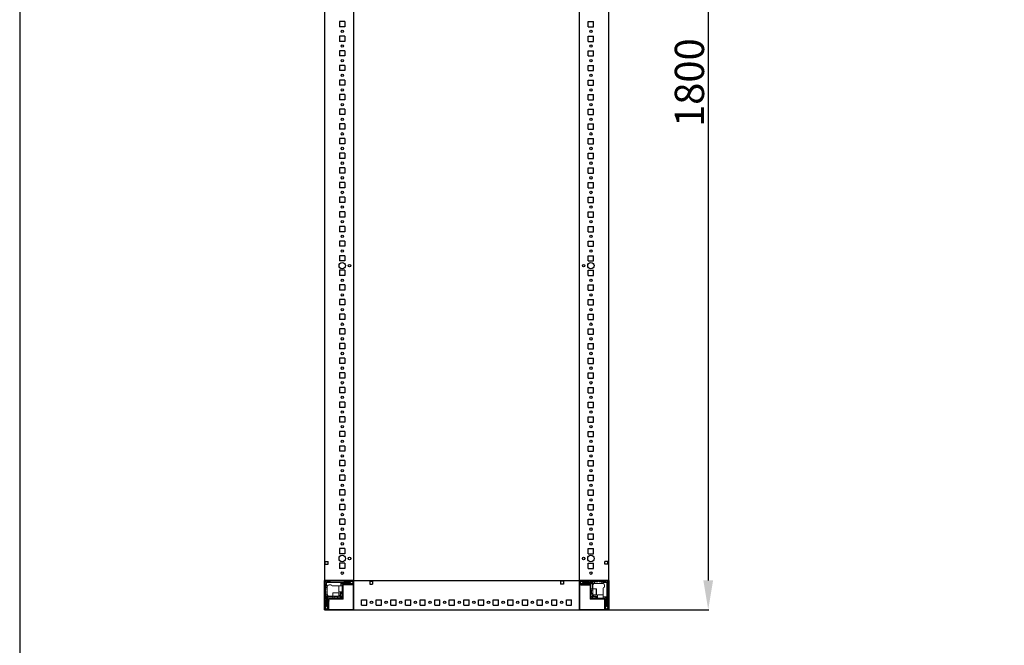
# Model space of a CAD drawing. Units: millimetres. Extents: x 5 to 11586, y 14 to 11641.
# Drawn here: x 5 to 1688, y 2479 to 3547 of the extents above; entities that cross this region are included whole.
import ezdxf

# ---------------------------------------------------------------- set-up
doc = ezdxf.new("R2010")
doc.units = ezdxf.units.MM
doc.layers.add('2', color=7, linetype='Continuous')
doc.dimstyles.new('ISO-25', dxfattribs={"dimtxt": 2.5, "dimasz": 2.5, "dimexe": 1.25, "dimexo": 0.625, "dimtad": 1, "dimtxsty": 'Standard', "dimcen": 2.5, "dimadec": 0, "dimazin": 0, "dimtfac": 1, "dimtmove": 0, "dimatfit": 3, "dimfxl": 1, "dimarcsym": 0})

# ---------------------------------------------------------------- blocks, each defined once
blk = doc.blocks.new('*D70')
at = {"layer": '2', "color": 0, "linetype": 'ByBlock', "lineweight": -2}
for p, q in [((946.6, 4339.4), (1183, 4339.4)), ((1181.7, 4289.4), (1181.7, 2589.4)), ((945.2, 2539.4), (1183, 2539.4))]:
    blk.add_line(p, q, dxfattribs=at)
at = {"layer": '2', "color": 0, "linetype": 'ByBlock'}
for points in [[(1173.4, 4289.4), (1190.1, 4289.4), (1181.7, 4339.4)], [(1173.4, 2589.4), (1190.1, 2589.4), (1181.7, 2539.4)]]:
    blk.add_solid(points, dxfattribs=at)
at = {"layer": 'Defpoints', "color": 0, "linetype": 'ByBlock'}
for p in [(946, 4339.4), (944.6, 2539.4), (1181.7, 2539.4)]:
    blk.add_point(p, dxfattribs=at)
at = {"layer": '2', "color": 0, "linetype": 'ByBlock', "insert": (1156.1, 3439.4), "char_height": 50, "attachment_point": 5, "rotation": 90}
blk.add_mtext('1800', dxfattribs=at)

msp = doc.modelspace()

# ---------------------------------------------------------------- linework, layer by layer
for p, q in [((575.756, 4289.385), (575.756, 2589.385)), ((961.756, 2589.385), (961.756, 4289.385)), ((1011.756, 2589.385), (1011.756, 4289.385)), ((560.756, 3543.885), (551.756, 3543.885)), ((551.756, 3543.885), (551.756, 3534.885)), ((560.756, 3534.885), (551.756, 3534.885)), ((560.756, 3543.885), (560.756, 3534.885)), ((976.756, 3534.885), (976.756, 3543.885)), ((976.756, 3543.885), (985.756, 3543.885)), ((976.756, 3534.885), (985.756, 3534.885)), ((985.756, 3534.885), (985.756, 3543.885)), ((551.756, 3518.885), (551.756, 3509.885)), ((560.756, 3518.885), (551.756, 3518.885)), ((551.756, 3518.885), (551.756, 3509.885)), ((560.756, 3518.885), (551.756, 3518.885)), ((560.756, 3518.885), (560.756, 3509.885)), ((560.756, 3518.885), (560.756, 3509.885)), ((976.756, 3518.885), (985.756, 3518.885)), ((976.756, 3509.885), (976.756, 3518.885)), ((976.756, 3518.885), (985.756, 3518.885)), ((976.756, 3509.885), (976.756, 3518.885)), ((985.756, 3509.885), (985.756, 3518.885)), ((985.756, 3509.885), (985.756, 3518.885)), ((560.756, 3509.885), (551.756, 3509.885)), ((560.756, 3509.885), (551.756, 3509.885)), ((976.756, 3509.885), (985.756, 3509.885)), ((976.756, 3509.885), (985.756, 3509.885)), ((560.756, 3493.885), (551.756, 3493.885)), ((551.756, 3493.885), (551.756, 3484.885)), ((560.756, 3484.885), (551.756, 3484.885)), ((560.756, 3493.885), (560.756, 3484.885)), ((976.756, 3493.885), (985.756, 3493.885)), ((976.756, 3484.885), (976.756, 3493.885)), ((976.756, 3484.885), (985.756, 3484.885)), ((985.756, 3484.885), (985.756, 3493.885)), ((560.756, 3468.885), (551.756, 3468.885)), ((551.756, 3468.885), (551.756, 3459.885)), ((560.756, 3468.885), (560.756, 3459.885)), ((976.756, 3459.885), (976.756, 3468.885)), ((976.756, 3468.885), (985.756, 3468.885)), ((985.756, 3459.885), (985.756, 3468.885)), ((560.756, 3459.885), (551.756, 3459.885)), ((976.756, 3459.885), (985.756, 3459.885)), ((560.756, 3443.885), (551.756, 3443.885)), ((551.756, 3443.885), (551.756, 3434.885)), ((560.756, 3434.885), (551.756, 3434.885)), ((560.756, 3443.885), (560.756, 3434.885)), ((976.756, 3443.885), (985.756, 3443.885)), ((976.756, 3434.885), (976.756, 3443.885)), ((976.756, 3434.885), (985.756, 3434.885)), ((985.756, 3434.885), (985.756, 3443.885)), ((560.756, 3418.885), (551.756, 3418.885)), ((551.756, 3418.885), (551.756, 3409.885)), ((560.756, 3418.885), (560.756, 3409.885)), ((976.756, 3409.885), (976.756, 3418.885)), ((976.756, 3418.885), (985.756, 3418.885)), ((985.756, 3409.885), (985.756, 3418.885)), ((560.756, 3409.885), (551.756, 3409.885)), ((976.756, 3409.885), (985.756, 3409.885)), ((560.756, 3393.885), (551.756, 3393.885)), ((551.756, 3393.885), (551.756, 3384.885)), ((560.756, 3384.885), (551.756, 3384.885)), ((560.756, 3393.885), (560.756, 3384.885)), ((976.756, 3393.885), (985.756, 3393.885)), ((976.756, 3384.885), (976.756, 3393.885)), ((976.756, 3384.885), (985.756, 3384.885)), ((985.756, 3384.885), (985.756, 3393.885)), ((560.756, 3368.885), (551.756, 3368.885)), ((551.756, 3368.885), (551.756, 3359.885)), ((560.756, 3368.885), (560.756, 3359.885)), ((976.756, 3359.885), (976.756, 3368.885)), ((976.756, 3368.885), (985.756, 3368.885)), ((985.756, 3359.885), (985.756, 3368.885)), ((560.756, 3359.885), (551.756, 3359.885)), ((976.756, 3359.885), (985.756, 3359.885)), ((560.756, 3343.885), (551.756, 3343.885)), ((551.756, 3343.885), (551.756, 3334.885)), ((560.756, 3334.885), (551.756, 3334.885)), ((560.756, 3343.885), (560.756, 3334.885)), ((976.756, 3343.885), (985.756, 3343.885)), ((976.756, 3334.885), (976.756, 3343.885)), ((976.756, 3334.885), (985.756, 3334.885)), ((985.756, 3334.885), (985.756, 3343.885)), ((560.756, 3318.885), (551.756, 3318.885)), ((551.756, 3318.885), (551.756, 3309.885)), ((560.756, 3318.885), (560.756, 3309.885)), ((976.756, 3309.885), (976.756, 3318.885)), ((976.756, 3318.885), (985.756, 3318.885)), ((985.756, 3309.885), (985.756, 3318.885)), ((560.756, 3309.885), (551.756, 3309.885)), ((976.756, 3309.885), (985.756, 3309.885)), ((560.756, 3293.885), (551.756, 3293.885)), ((551.756, 3293.885), (551.756, 3284.885)), ((560.756, 3284.885), (551.756, 3284.885)), ((560.756, 3293.885), (560.756, 3284.885)), ((976.756, 3293.885), (985.756, 3293.885)), ((976.756, 3284.885), (976.756, 3293.885)), ((976.756, 3284.885), (985.756, 3284.885)), ((985.756, 3284.885), (985.756, 3293.885)), ((560.756, 3268.885), (551.756, 3268.885)), ((551.756, 3268.885), (551.756, 3259.885)), ((560.756, 3268.885), (560.756, 3259.885)), ((976.756, 3259.885), (976.756, 3268.885)), ((976.756, 3268.885), (985.756, 3268.885)), ((985.756, 3259.885), (985.756, 3268.885)), ((560.756, 3259.885), (551.756, 3259.885)), ((976.756, 3259.885), (985.756, 3259.885)), ((551.756, 3243.885), (551.756, 3234.885)), ((560.756, 3243.885), (551.756, 3243.885)), ((560.756, 3234.885), (551.756, 3234.885)), ((560.756, 3243.885), (560.756, 3234.885)), ((976.756, 3243.885), (985.756, 3243.885)), ((976.756, 3234.885), (976.756, 3243.885)), ((976.756, 3234.885), (985.756, 3234.885)), ((985.756, 3234.885), (985.756, 3243.885)), ((560.756, 3218.885), (551.756, 3218.885)), ((551.756, 3218.885), (551.756, 3209.885)), ((560.756, 3218.885), (560.756, 3209.885)), ((976.756, 3218.885), (985.756, 3218.885)), ((976.756, 3209.885), (976.756, 3218.885)), ((985.756, 3209.885), (985.756, 3218.885)), ((560.756, 3209.885), (551.756, 3209.885)), ((976.756, 3209.885), (985.756, 3209.885)), ((551.756, 3193.885), (551.756, 3184.885)), ((560.756, 3193.885), (551.756, 3193.885)), ((560.756, 3184.885), (551.756, 3184.885)), ((560.756, 3193.885), (560.756, 3184.885)), ((976.756, 3193.885), (985.756, 3193.885)), ((976.756, 3184.885), (976.756, 3193.885)), ((976.756, 3184.885), (985.756, 3184.885)), ((985.756, 3184.885), (985.756, 3193.885)), ((560.756, 3168.885), (551.756, 3168.885)), ((551.756, 3168.885), (551.756, 3159.885)), ((560.756, 3168.885), (560.756, 3159.885)), ((976.756, 3168.885), (985.756, 3168.885)), ((976.756, 3159.885), (976.756, 3168.885)), ((985.756, 3159.885), (985.756, 3168.885)), ((560.756, 3159.885), (551.756, 3159.885)), ((976.756, 3159.885), (985.756, 3159.885)), ((551.756, 3143.885), (551.756, 3134.885)), ((560.756, 3143.885), (551.756, 3143.885)), ((560.756, 3134.885), (551.756, 3134.885)), ((560.756, 3143.885), (560.756, 3134.885)), ((976.756, 3143.885), (985.756, 3143.885)), ((976.756, 3134.885), (976.756, 3143.885)), ((976.756, 3134.885), (985.756, 3134.885)), ((985.756, 3134.885), (985.756, 3143.885)), ((551.756, 3118.885), (551.756, 3109.885)), ((560.756, 3118.885), (551.756, 3118.885)), ((560.756, 3118.885), (560.756, 3109.885)), ((976.756, 3118.885), (985.756, 3118.885)), ((976.756, 3109.885), (976.756, 3118.885)), ((985.756, 3109.885), (985.756, 3118.885)), ((560.756, 3109.885), (551.756, 3109.885)), ((976.756, 3109.885), (985.756, 3109.885)), ((551.756, 3093.885), (551.756, 3084.885)), ((560.756, 3093.885), (551.756, 3093.885)), ((560.756, 3084.885), (551.756, 3084.885)), ((560.756, 3093.885), (560.756, 3084.885)), ((976.756, 3093.885), (985.756, 3093.885)), ((976.756, 3084.885), (976.756, 3093.885)), ((976.756, 3084.885), (985.756, 3084.885)), ((985.756, 3084.885), (985.756, 3093.885)), ((551.756, 3068.885), (551.756, 3059.885)), ((560.756, 3068.885), (551.756, 3068.885)), ((560.756, 3068.885), (560.756, 3059.885)), ((976.756, 3068.885), (985.756, 3068.885)), ((976.756, 3059.885), (976.756, 3068.885)), ((985.756, 3059.885), (985.756, 3068.885)), ((560.756, 3059.885), (551.756, 3059.885)), ((976.756, 3059.885), (985.756, 3059.885)), ((551.756, 3043.885), (551.756, 3034.885)), ((560.756, 3043.885), (551.756, 3043.885)), ((560.756, 3034.885), (551.756, 3034.885)), ((560.756, 3043.885), (560.756, 3034.885)), ((976.756, 3043.885), (985.756, 3043.885)), ((976.756, 3034.885), (976.756, 3043.885)), ((976.756, 3034.885), (985.756, 3034.885)), ((985.756, 3034.885), (985.756, 3043.885)), ((560.756, 3018.885), (551.756, 3018.885)), ((551.756, 3018.885), (551.756, 3009.885)), ((560.756, 3018.885), (560.756, 3009.885)), ((976.756, 3018.885), (985.756, 3018.885)), ((976.756, 3009.885), (976.756, 3018.885)), ((985.756, 3009.885), (985.756, 3018.885)), ((560.756, 3009.885), (551.756, 3009.885)), ((976.756, 3009.885), (985.756, 3009.885)), ((551.756, 2993.885), (551.756, 2984.885)), ((560.756, 2993.885), (551.756, 2993.885)), ((560.756, 2984.885), (551.756, 2984.885)), ((560.756, 2993.885), (560.756, 2984.885)), ((976.756, 2993.885), (985.756, 2993.885)), ((976.756, 2984.885), (976.756, 2993.885)), ((976.756, 2984.885), (985.756, 2984.885)), ((985.756, 2984.885), (985.756, 2993.885)), ((560.756, 2968.885), (551.756, 2968.885)), ((551.756, 2968.885), (551.756, 2959.885)), ((560.756, 2968.885), (560.756, 2959.885)), ((976.756, 2968.885), (985.756, 2968.885)), ((976.756, 2959.885), (976.756, 2968.885)), ((985.756, 2959.885), (985.756, 2968.885)), ((560.756, 2959.885), (551.756, 2959.885)), ((976.756, 2959.885), (985.756, 2959.885)), ((560.756, 2943.885), (551.756, 2943.885)), ((551.756, 2943.885), (551.756, 2934.885)), ((560.756, 2934.885), (551.756, 2934.885)), ((560.756, 2943.885), (560.756, 2934.885)), ((976.756, 2943.885), (985.756, 2943.885)), ((976.756, 2934.885), (976.756, 2943.885)), ((976.756, 2934.885), (985.756, 2934.885)), ((985.756, 2934.885), (985.756, 2943.885)), ((560.756, 2918.885), (551.756, 2918.885)), ((551.756, 2918.885), (551.756, 2909.885)), ((560.756, 2918.885), (560.756, 2909.885)), ((976.756, 2918.885), (985.756, 2918.885)), ((976.756, 2909.885), (976.756, 2918.885)), ((985.756, 2909.885), (985.756, 2918.885)), ((560.756, 2909.885), (551.756, 2909.885)), ((976.756, 2909.885), (985.756, 2909.885)), ((560.756, 2893.885), (551.756, 2893.885)), ((551.756, 2893.885), (551.756, 2884.885)), ((560.756, 2884.885), (551.756, 2884.885)), ((560.756, 2893.885), (560.756, 2884.885)), ((976.756, 2893.885), (985.756, 2893.885)), ((976.756, 2884.885), (976.756, 2893.885)), ((976.756, 2884.885), (985.756, 2884.885)), ((985.756, 2884.885), (985.756, 2893.885)), ((560.756, 2868.885), (551.756, 2868.885)), ((551.756, 2868.885), (551.756, 2859.885)), ((560.756, 2868.885), (560.756, 2859.885)), ((976.756, 2868.885), (985.756, 2868.885)), ((976.756, 2859.885), (976.756, 2868.885)), ((985.756, 2859.885), (985.756, 2868.885)), ((560.756, 2859.885), (551.756, 2859.885)), ((560.756, 2843.885), (551.756, 2843.885)), ((551.756, 2843.885), (551.756, 2834.885)), ((560.756, 2843.885), (560.756, 2834.885)), ((976.756, 2859.885), (985.756, 2859.885)), ((976.756, 2843.885), (985.756, 2843.885)), ((976.756, 2834.885), (976.756, 2843.885)), ((985.756, 2834.885), (985.756, 2843.885)), ((560.756, 2834.885), (551.756, 2834.885)), ((976.756, 2834.885), (985.756, 2834.885)), ((560.756, 2818.885), (551.756, 2818.885)), ((551.756, 2818.885), (551.756, 2809.885)), ((560.756, 2818.885), (560.756, 2809.885)), ((976.756, 2818.885), (985.756, 2818.885)), ((976.756, 2809.885), (976.756, 2818.885)), ((985.756, 2809.885), (985.756, 2818.885)), ((560.756, 2809.885), (551.756, 2809.885)), ((560.756, 2793.885), (551.756, 2793.885)), ((551.756, 2793.885), (551.756, 2784.885)), ((560.756, 2793.885), (560.756, 2784.885)), ((976.756, 2809.885), (985.756, 2809.885)), ((976.756, 2793.885), (985.756, 2793.885)), ((976.756, 2784.885), (976.756, 2793.885)), ((985.756, 2784.885), (985.756, 2793.885)), ((560.756, 2784.885), (551.756, 2784.885)), ((976.756, 2784.885), (985.756, 2784.885)), ((560.756, 2768.885), (551.756, 2768.885)), ((551.756, 2768.885), (551.756, 2759.885)), ((560.756, 2759.885), (551.756, 2759.885)), ((560.756, 2768.885), (560.756, 2759.885)), ((976.756, 2768.885), (985.756, 2768.885)), ((976.756, 2759.885), (976.756, 2768.885)), ((976.756, 2759.885), (985.756, 2759.885)), ((985.756, 2759.885), (985.756, 2768.885)), ((560.756, 2743.885), (551.756, 2743.885)), ((551.756, 2743.885), (551.756, 2734.885)), ((560.756, 2743.885), (560.756, 2734.885)), ((976.756, 2743.885), (985.756, 2743.885)), ((976.756, 2734.885), (976.756, 2743.885)), ((985.756, 2734.885), (985.756, 2743.885)), ((560.756, 2734.885), (551.756, 2734.885)), ((976.756, 2734.885), (985.756, 2734.885)), ((560.756, 2718.885), (551.756, 2718.885)), ((551.756, 2718.885), (551.756, 2709.885)), ((560.756, 2709.885), (551.756, 2709.885)), ((560.756, 2718.885), (560.756, 2709.885)), ((976.756, 2718.885), (985.756, 2718.885)), ((976.756, 2709.885), (976.756, 2718.885)), ((976.756, 2709.885), (985.756, 2709.885)), ((985.756, 2709.885), (985.756, 2718.885)), ((560.756, 2693.885), (551.756, 2693.885)), ((551.756, 2693.885), (551.756, 2684.885)), ((560.756, 2693.885), (560.756, 2684.885)), ((976.756, 2693.885), (985.756, 2693.885)), ((976.756, 2684.885), (976.756, 2693.885)), ((985.756, 2684.885), (985.756, 2693.885)), ((560.756, 2684.885), (551.756, 2684.885)), ((976.756, 2684.885), (985.756, 2684.885)), ((560.756, 2668.885), (551.756, 2668.885)), ((551.756, 2668.885), (551.756, 2659.885)), ((560.756, 2659.885), (551.756, 2659.885)), ((560.756, 2668.885), (560.756, 2659.885)), ((976.756, 2668.885), (985.756, 2668.885)), ((976.756, 2659.885), (976.756, 2668.885)), ((976.756, 2659.885), (985.756, 2659.885)), ((985.756, 2659.885), (985.756, 2668.885)), ((560.756, 2643.885), (551.756, 2643.885)), ((551.756, 2643.885), (551.756, 2634.885)), ((560.756, 2643.885), (560.756, 2634.885)), ((976.756, 2643.885), (985.756, 2643.885)), ((976.756, 2634.885), (976.756, 2643.885)), ((985.756, 2634.885), (985.756, 2643.885)), ((560.756, 2634.885), (551.756, 2634.885)), ((976.756, 2634.885), (985.756, 2634.885)), ((527.256, 2621.885), (532.256, 2621.885)), ((527.256, 2616.885), (527.256, 2621.885)), ((527.256, 2616.885), (532.256, 2616.885)), ((532.256, 2616.885), (532.256, 2621.885)), ((560.756, 2618.885), (551.756, 2618.885)), ((551.756, 2618.885), (551.756, 2609.885)), ((560.756, 2609.885), (551.756, 2609.885)), ((560.756, 2618.885), (560.756, 2609.885)), ((976.756, 2618.885), (985.756, 2618.885)), ((976.756, 2609.885), (976.756, 2618.885)), ((976.756, 2609.885), (985.756, 2609.885)), ((985.756, 2609.885), (985.756, 2618.885)), ((1005.256, 2616.885), (1005.256, 2621.885)), ((1010.256, 2621.885), (1005.256, 2621.885)), ((1010.256, 2616.885), (1005.256, 2616.885)), ((1010.256, 2616.885), (1010.256, 2621.885)), ((525.756, 2589.385), (525.756, 2539.385)), ((575.756, 2589.385), (525.756, 2589.385)), ((575.756, 2589.385), (575.756, 2539.385)), ((575.756, 2589.385), (575.756, 2581.885)), ((575.756, 2589.385), (1011.756, 2589.385)), ((575.756, 2539.385), (575.756, 2589.385)), ((603.256, 2587.885), (608.256, 2587.885)), ((603.256, 2587.885), (603.256, 2582.885)), ((603.256, 2582.885), (608.256, 2582.885)), ((608.256, 2587.885), (608.256, 2582.885)), ((929.256, 2587.885), (929.256, 2582.885)), ((934.256, 2587.885), (929.256, 2587.885)), ((934.256, 2582.885), (929.256, 2582.885)), ((934.256, 2587.885), (934.256, 2582.885)), ((961.756, 2589.385), (961.756, 2539.385)), ((1011.756, 2589.385), (961.756, 2589.385)), ((961.756, 2581.885), (961.756, 2589.385)), ((1011.756, 2539.385), (1011.756, 2589.385)), ((589.256, 2547.385), (589.256, 2556.385)), ((589.256, 2556.385), (598.256, 2556.385)), ((589.256, 2547.385), (598.256, 2547.385)), ((598.256, 2547.385), (598.256, 2556.385)), ((614.256, 2547.385), (614.256, 2556.385)), ((614.256, 2556.385), (623.256, 2556.385)), ((614.256, 2547.385), (623.256, 2547.385)), ((623.256, 2547.385), (623.256, 2556.385)), ((639.256, 2547.385), (639.256, 2556.385)), ((639.256, 2556.385), (648.256, 2556.385)), ((639.256, 2547.385), (648.256, 2547.385)), ((648.256, 2547.385), (648.256, 2556.385)), ((664.256, 2547.385), (664.256, 2556.385)), ((664.256, 2556.385), (673.256, 2556.385)), ((664.256, 2547.385), (673.256, 2547.385)), ((673.256, 2547.385), (673.256, 2556.385)), ((689.256, 2547.385), (689.256, 2556.385)), ((689.256, 2556.385), (698.256, 2556.385)), ((689.256, 2547.385), (698.256, 2547.385)), ((698.256, 2547.385), (698.256, 2556.385)), ((714.256, 2547.385), (714.256, 2556.385)), ((714.256, 2556.385), (723.256, 2556.385)), ((714.256, 2547.385), (723.256, 2547.385)), ((723.256, 2547.385), (723.256, 2556.385)), ((739.256, 2547.385), (739.256, 2556.385)), ((739.256, 2556.385), (748.256, 2556.385)), ((739.256, 2547.385), (748.256, 2547.385)), ((748.256, 2547.385), (748.256, 2556.385)), ((764.256, 2547.385), (764.256, 2556.385)), ((764.256, 2556.385), (773.256, 2556.385)), ((764.256, 2547.385), (773.256, 2547.385)), ((773.256, 2547.385), (773.256, 2556.385)), ((789.256, 2547.385), (789.256, 2556.385)), ((789.256, 2556.385), (798.256, 2556.385)), ((789.256, 2547.385), (798.256, 2547.385)), ((798.256, 2547.385), (798.256, 2556.385)), ((814.256, 2547.385), (814.256, 2556.385)), ((814.256, 2556.385), (823.256, 2556.385)), ((814.256, 2547.385), (823.256, 2547.385)), ((823.256, 2547.385), (823.256, 2556.385)), ((839.256, 2547.385), (839.256, 2556.385)), ((839.256, 2556.385), (848.256, 2556.385)), ((839.256, 2547.385), (848.256, 2547.385)), ((848.256, 2547.385), (848.256, 2556.385)), ((864.256, 2547.385), (864.256, 2556.385)), ((864.256, 2556.385), (873.256, 2556.385)), ((864.256, 2547.385), (873.256, 2547.385)), ((873.256, 2547.385), (873.256, 2556.385)), ((889.256, 2547.385), (889.256, 2556.385)), ((889.256, 2556.385), (898.256, 2556.385)), ((889.256, 2547.385), (898.256, 2547.385)), ((898.256, 2547.385), (898.256, 2556.385)), ((914.256, 2547.385), (914.256, 2556.385)), ((914.256, 2556.385), (923.256, 2556.385)), ((914.256, 2547.385), (923.256, 2547.385)), ((923.256, 2547.385), (923.256, 2556.385)), ((939.256, 2547.385), (939.256, 2556.385)), ((939.256, 2556.385), (948.256, 2556.385)), ((939.256, 2547.385), (948.256, 2547.385)), ((948.256, 2547.385), (948.256, 2556.385)), ((525.756, 2539.385), (575.756, 2539.385)), ((533.256, 2539.385), (525.756, 2539.385)), ((525.756, 2539.385), (1008.006, 2539.385)), ((961.756, 2539.385), (1011.756, 2539.385)), ((1011.756, 2539.385), (1004.256, 2539.385))]:
    msp.add_line(p, q)
at = {"color": 7, "linetype": 'Continuous', "lineweight": 15}
for p, q in [((525.756, 2540.985), (525.756, 2587.785)), ((527.256, 2540.985), (527.256, 2587.785)), ((527.256, 2584.385), (528.256, 2583.385)), ((527.356, 2589.385), (574.156, 2589.385)), ((527.356, 2587.885), (574.156, 2587.885)), ((527.695, 2587.445), (529.256, 2585.885)), ((528.256, 2583.385), (528.256, 2579.885)), ((528.256, 2579.885), (529.256, 2579.885)), ((528.256, 2579.885), (528.256, 2577.385)), ((528.256, 2577.385), (530.756, 2577.385)), ((528.256, 2573.385), (528.256, 2577.385)), ((529.256, 2585.885), (549.334, 2585.885)), ((529.256, 2579.885), (529.256, 2585.885)), ((530.928, 2579.885), (529.256, 2579.885)), ((531.756, 2586.885), (530.756, 2587.885)), ((530.756, 2577.385), (530.756, 2578.885)), ((530.756, 2565.385), (530.756, 2577.385)), ((535.256, 2586.885), (531.756, 2586.885)), ((533.756, 2581.885), (537.256, 2581.885)), ((536.256, 2587.885), (535.256, 2586.885)), ((549.334, 2579.885), (539.256, 2579.885)), ((549.334, 2585.885), (569.256, 2585.885)), ((549.334, 2579.885), (549.756, 2579.885)), ((550.556, 2579.885), (556.256, 2579.885)), ((553.756, 2585.385), (553.756, 2579.885)), ((569.256, 2585.385), (553.756, 2585.385)), ((556.256, 2582.885), (553.756, 2585.385)), ((556.256, 2581.785), (556.256, 2582.885)), ((556.256, 2581.785), (556.256, 2558.895)), ((557.256, 2583.885), (560.256, 2583.885)), ((557.756, 2558.895), (557.756, 2581.785)), ((574.156, 2583.385), (557.856, 2583.385)), ((574.156, 2581.885), (557.856, 2581.885)), ((559.756, 2586.885), (558.756, 2587.885)), ((569.756, 2586.885), (559.756, 2586.885)), ((560.756, 2584.385), (569.756, 2584.385)), ((569.256, 2585.885), (572.128, 2587.662)), ((569.256, 2585.385), (569.256, 2585.885)), ((571.68, 2583.885), (569.256, 2585.385)), ((570.756, 2587.885), (569.756, 2586.885)), ((571.68, 2583.885), (570.256, 2583.885)), ((571.756, 2583.885), (571.68, 2583.885)), ((571.756, 2587.885), (572.128, 2587.662)), ((574.256, 2584.885), (571.756, 2583.885)), ((572.128, 2587.662), (574.256, 2586.385)), ((574.256, 2587.785), (574.256, 2583.485)), ((575.756, 2587.785), (575.756, 2583.485)), ((961.756, 2589.385), (961.756, 2587.785)), ((961.756, 2589.307), (962.864, 2589.307)), ((961.756, 2587.785), (961.756, 2589.307)), ((961.756, 2587.785), (961.756, 2540.985)), ((961.756, 2583.485), (961.756, 2587.785)), ((963.256, 2583.485), (963.256, 2587.785)), ((963.256, 2586.385), (965.384, 2587.662)), ((965.756, 2583.885), (963.256, 2584.885)), ((963.356, 2589.385), (1010.156, 2589.385)), ((963.356, 2587.885), (1010.156, 2587.885)), ((979.656, 2583.385), (963.356, 2583.385)), ((979.656, 2581.885), (963.356, 2581.885)), ((979.756, 2581.557), (963.756, 2581.557)), ((965.384, 2587.662), (965.756, 2587.885)), ((965.384, 2587.662), (968.256, 2585.885)), ((965.832, 2583.885), (965.756, 2583.885)), ((968.256, 2585.385), (965.832, 2583.885)), ((967.256, 2583.885), (965.832, 2583.885)), ((967.756, 2586.885), (966.756, 2587.885)), ((977.756, 2586.885), (967.756, 2586.885)), ((967.756, 2584.385), (976.756, 2584.385)), ((968.256, 2585.885), (984.756, 2585.885)), ((968.256, 2585.885), (968.256, 2585.385)), ((983.756, 2585.385), (968.256, 2585.385)), ((977.756, 2581.385), (976.056, 2581.385)), ((977.256, 2583.885), (980.256, 2583.885)), ((978.756, 2587.885), (977.756, 2586.885)), ((980.756, 2586.885), (979.756, 2587.885)), ((979.756, 2581.785), (979.756, 2557.385)), ((980.756, 2586.885), (984.756, 2586.885)), ((981.256, 2582.885), (983.756, 2585.385)), ((981.256, 2581.785), (981.256, 2582.885)), ((981.256, 2557.385), (981.256, 2581.785)), ((981.256, 2574.885), (984.756, 2574.885)), ((983.756, 2574.885), (983.756, 2585.385)), ((984.756, 2585.885), (984.756, 2586.885)), ((987.256, 2586.885), (984.756, 2586.885)), ((984.756, 2574.885), (984.756, 2585.885)), ((984.756, 2574.885), (990.456, 2574.885)), ((984.756, 2564.885), (984.756, 2574.885)), ((987.256, 2584.343), (987.256, 2586.885)), ((987.256, 2586.885), (992.756, 2586.885)), ((987.756, 2584.385), (999.756, 2584.385)), ((992.756, 2586.885), (993.756, 2587.885)), ((994.756, 2587.885), (995.756, 2586.885)), ((995.756, 2586.885), (999.756, 2586.885)), ((999.756, 2586.885), (999.756, 2584.385)), ((1002.256, 2586.885), (999.756, 2586.885)), ((999.756, 2584.385), (1001.256, 2584.385)), ((1005.756, 2586.885), (1002.256, 2586.885)), ((1002.256, 2586.885), (1002.256, 2585.885)), ((1002.256, 2585.885), (1008.256, 2585.885)), ((1002.256, 2584.213), (1002.256, 2585.885)), ((1002.256, 2565.807), (1002.256, 2575.885)), ((1004.256, 2581.385), (1004.256, 2577.885)), ((1006.756, 2587.885), (1005.756, 2586.885)), ((1009.817, 2587.445), (1008.256, 2585.885)), ((1008.256, 2585.885), (1008.256, 2565.807)), ((1009.256, 2583.385), (1010.256, 2584.385)), ((1009.256, 2579.885), (1009.256, 2583.385)), ((1010.256, 2578.885), (1009.256, 2579.885)), ((1010.256, 2587.785), (1010.256, 2540.985)), ((1011.756, 2587.785), (1011.756, 2540.985)), ((527.256, 2572.385), (528.256, 2573.385)), ((528.256, 2570.385), (527.256, 2571.385)), ((528.256, 2558.385), (527.256, 2557.385)), ((528.256, 2564.885), (528.256, 2570.385)), ((530.798, 2564.885), (528.256, 2564.885)), ((528.256, 2564.885), (528.256, 2562.385)), ((529.256, 2562.385), (528.256, 2562.385)), ((528.256, 2558.385), (528.256, 2562.385)), ((540.256, 2562.385), (529.256, 2562.385)), ((529.256, 2545.885), (529.256, 2562.385)), ((540.256, 2561.385), (529.756, 2561.385)), ((529.756, 2561.385), (529.756, 2545.885)), ((532.256, 2558.885), (529.756, 2561.385)), ((531.256, 2554.885), (531.256, 2557.885)), ((533.356, 2558.885), (532.256, 2558.885)), ((557.756, 2558.885), (533.356, 2558.885)), ((540.256, 2562.385), (540.256, 2568.085)), ((540.256, 2558.885), (540.256, 2562.385)), ((550.256, 2562.385), (540.256, 2562.385)), ((542.256, 2559.773), (542.256, 2562.135)), ((542.811, 2559.385), (542.256, 2559.773)), ((548.256, 2559.773), (542.256, 2559.773)), ((542.256, 2558.996), (542.811, 2559.385)), ((542.256, 2558.885), (542.256, 2558.996)), ((548.256, 2558.996), (542.256, 2558.996)), ((543.138, 2559.385), (542.811, 2559.385)), ((547.702, 2559.385), (543.138, 2559.385)), ((548.256, 2559.773), (547.702, 2559.385)), ((547.702, 2559.385), (548.256, 2558.996)), ((548.256, 2562.135), (548.256, 2559.773)), ((548.256, 2558.996), (548.256, 2558.885)), ((550.256, 2568.085), (550.256, 2562.385)), ((550.256, 2562.385), (550.256, 2558.885)), ((552.756, 2561.385), (550.256, 2561.385)), ((556.256, 2569.885), (550.556, 2569.885)), ((552.756, 2565.385), (552.756, 2569.885)), ((553.756, 2562.385), (552.756, 2561.385)), ((553.488, 2559.617), (552.756, 2561.385)), ((552.756, 2558.885), (553.488, 2559.617)), ((555.524, 2561.653), (553.488, 2559.617)), ((553.756, 2569.885), (553.756, 2562.385)), ((553.756, 2562.385), (555.524, 2561.653)), ((555.524, 2561.653), (556.256, 2562.385)), ((555.756, 2566.885), (555.756, 2569.885)), ((557.756, 2558.895), (556.256, 2558.895)), ((557.756, 2558.885), (557.756, 2557.385)), ((981.256, 2572.885), (981.368, 2572.885)), ((981.368, 2566.885), (981.256, 2566.885)), ((984.756, 2564.885), (981.256, 2564.885)), ((981.256, 2562.385), (981.988, 2561.653)), ((1004.156, 2558.885), (981.266, 2558.885)), ((981.266, 2557.385), (981.266, 2558.885)), ((981.368, 2572.885), (981.756, 2572.33)), ((981.368, 2566.885), (981.368, 2572.885)), ((981.756, 2567.439), (981.368, 2566.885)), ((981.756, 2572.33), (982.144, 2572.885)), ((981.756, 2572.003), (981.756, 2572.33)), ((981.756, 2567.439), (981.756, 2572.003)), ((982.144, 2566.885), (981.756, 2567.439)), ((981.988, 2561.653), (983.756, 2562.385)), ((984.024, 2559.617), (981.988, 2561.653)), ((982.144, 2572.885), (984.506, 2572.885)), ((982.144, 2566.885), (982.144, 2572.885)), ((984.506, 2566.885), (982.144, 2566.885)), ((983.756, 2562.385), (983.756, 2564.885)), ((984.756, 2561.385), (983.756, 2562.385)), ((984.756, 2561.385), (984.024, 2559.617)), ((984.024, 2559.617), (984.756, 2558.885)), ((990.456, 2564.885), (984.756, 2564.885)), ((992.256, 2561.385), (984.756, 2561.385)), ((987.756, 2562.385), (992.256, 2562.385)), ((989.256, 2559.385), (992.256, 2559.385)), ((992.256, 2558.885), (992.256, 2564.585)), ((1002.256, 2565.807), (1002.256, 2565.385)), ((1002.256, 2564.585), (1002.256, 2558.885)), ((1007.756, 2561.385), (1002.256, 2561.385)), ((1004.156, 2558.885), (1005.256, 2558.885)), ((1005.256, 2558.885), (1007.756, 2561.385)), ((1006.256, 2557.885), (1006.256, 2554.885)), ((1007.756, 2545.885), (1007.756, 2561.385)), ((1008.256, 2565.807), (1008.256, 2545.885)), ((527.256, 2556.385), (528.256, 2555.385)), ((528.256, 2545.385), (527.256, 2544.385)), ((527.479, 2543.013), (527.256, 2543.385)), ((527.479, 2543.013), (529.256, 2545.885)), ((528.756, 2540.885), (527.479, 2543.013)), ((528.256, 2555.385), (528.256, 2545.385)), ((529.256, 2545.885), (529.756, 2545.885)), ((529.756, 2545.885), (531.256, 2543.461)), ((531.256, 2543.385), (530.256, 2540.885)), ((530.756, 2545.385), (530.756, 2554.385)), ((531.256, 2544.885), (531.256, 2543.461)), ((531.256, 2543.461), (531.256, 2543.385)), ((531.756, 2557.285), (531.756, 2540.985)), ((533.256, 2557.285), (533.256, 2540.985)), ((533.356, 2557.385), (557.756, 2557.385)), ((533.584, 2557.385), (533.584, 2541.385)), ((533.756, 2555.385), (533.756, 2553.685)), ((961.756, 2540.985), (961.756, 2539.385)), ((981.256, 2557.385), (979.756, 2557.385)), ((981.266, 2557.385), (1004.156, 2557.385)), ((1004.256, 2540.985), (1004.256, 2557.285)), ((1005.756, 2540.985), (1005.756, 2557.285)), ((1006.256, 2543.461), (1007.756, 2545.885)), ((1006.256, 2543.461), (1006.256, 2544.885)), ((1006.256, 2543.385), (1006.256, 2543.461)), ((1007.256, 2540.885), (1006.256, 2543.385)), ((1006.756, 2554.385), (1006.756, 2545.385)), ((1007.756, 2545.885), (1008.256, 2545.885)), ((1008.256, 2545.885), (1010.033, 2543.013)), ((1010.033, 2543.013), (1008.756, 2540.885)), ((1009.256, 2555.385), (1010.256, 2556.385)), ((1009.256, 2545.385), (1009.256, 2555.385)), ((1010.256, 2544.385), (1009.256, 2545.385)), ((1010.256, 2543.385), (1010.033, 2543.013)), ((525.756, 2539.385), (527.356, 2539.385)), ((527.356, 2539.385), (525.834, 2539.385)), ((531.656, 2540.885), (527.356, 2540.885)), ((527.356, 2539.385), (574.156, 2539.385)), ((531.656, 2539.385), (527.356, 2539.385)), ((574.156, 2539.385), (575.756, 2539.385)), ((1010.156, 2540.885), (1005.856, 2540.885)), ((1010.156, 2539.385), (1005.856, 2539.385))]:
    msp.add_line(p, q, dxfattribs=at)
at = {"color": 8, "linetype": 'Continuous', "lineweight": 15}
for p, q in [((550.556, 2569.885), (550.556, 2579.885)), ((990.456, 2574.885), (990.456, 2564.885)), ((540.256, 2568.085), (550.256, 2568.085)), ((542.256, 2562.135), (546.756, 2562.135)), ((546.756, 2562.135), (548.256, 2562.135)), ((984.506, 2572.885), (984.506, 2568.385)), ((984.506, 2568.385), (984.506, 2566.885)), ((992.256, 2564.585), (1002.256, 2564.585))]:
    msp.add_line(p, q, dxfattribs=at)
at = {"color": 7, "linetype": 'Continuous', "lineweight": 0}
for p, q in [((575.756, 2589.385), (575.756, 2587.385)), ((575.756, 2587.385), (575.756, 2541.385)), ((575.756, 2541.385), (575.756, 2539.385)), ((963.756, 2539.385), (961.756, 2539.385)), ((1009.756, 2539.385), (963.756, 2539.385)), ((1011.756, 2539.385), (1009.756, 2539.385))]:
    msp.add_line(p, q, dxfattribs=at)
msp.add_lwpolyline([(5.033, 14.028), (11586.336, 14.028), (11586.336, 10987.706), (5.033, 10987.706)], close=True)
at = {"color": 0}
for points in [[(575.756, 2539.385), (525.756, 2539.385), (525.756, 2589.385), (575.756, 2589.385)], [(1011.756, 2539.385), (961.756, 2539.385), (961.756, 2589.385), (1011.756, 2589.385)]]:
    msp.add_lwpolyline(points, close=True, dxfattribs=at)
at = {"color": 7, "linetype": 'Continuous', "lineweight": 15, "flags": 128}
for points in [[(550.371, 2579.821), (550.341, 2579.827), (549.756, 2579.885)], [(1002.192, 2564.77), (1002.199, 2564.799), (1002.256, 2565.385)]]:
    msp.add_lwpolyline(points, dxfattribs=at)
for centre, radius in [((556.256, 3526.885), 2.1), ((556.256, 3526.885), 2.1), ((981.256, 3526.885), 2.1), ((981.256, 3526.885), 2.1), ((556.256, 3501.885), 2.1), ((981.256, 3501.885), 2.1), ((556.256, 3476.885), 2.1), ((981.256, 3476.885), 2.1), ((556.256, 3451.885), 2.1), ((981.256, 3451.885), 2.1), ((556.256, 3426.885), 2.1), ((981.256, 3426.885), 2.1), ((556.256, 3401.885), 2.1), ((981.256, 3401.885), 2.1), ((556.256, 3376.885), 2.1), ((981.256, 3376.885), 2.1), ((556.256, 3351.885), 2.1), ((981.256, 3351.885), 2.1), ((556.256, 3326.885), 2.1), ((981.256, 3326.885), 2.1), ((556.256, 3301.885), 2.1), ((981.256, 3301.885), 2.1), ((556.256, 3276.885), 2.1), ((981.256, 3276.885), 2.1), ((556.256, 3251.885), 2.1), ((981.256, 3251.885), 2.1), ((556.256, 3226.885), 2.1), ((981.256, 3226.885), 2.1), ((556.256, 3201.885), 2.1), ((981.256, 3201.885), 2.1), ((556.256, 3176.885), 2.1), ((981.256, 3176.885), 2.1), ((556.256, 3151.885), 2.1), ((981.256, 3151.885), 2.1), ((556.256, 3126.885), 5.5), ((981.256, 3126.885), 5.5), ((568.756, 3126.885), 2.125), ((968.756, 3126.885), 2.125), ((556.256, 3101.885), 2.1), ((981.256, 3101.885), 2.1), ((556.256, 3076.885), 2.1), ((981.256, 3076.885), 2.1), ((556.256, 3051.885), 2.1), ((556.256, 3051.885), 2.1), ((981.256, 3051.885), 2.1), ((556.256, 3026.885), 2.1), ((981.256, 3026.885), 2.1), ((556.256, 3001.885), 2.1), ((981.256, 3001.885), 2.1), ((981.256, 3001.885), 2.1), ((981.256, 3001.885), 2.1), ((556.256, 2976.885), 2.1), ((981.256, 2976.885), 2.1), ((556.256, 2951.885), 2.1), ((981.256, 2951.885), 2.1), ((556.256, 2926.885), 2.1), ((981.256, 2926.885), 2.1), ((556.256, 2901.885), 2.1), ((981.256, 2901.885), 2.1), ((556.256, 2876.885), 2.1), ((981.256, 2876.885), 2.1), ((556.256, 2851.885), 2.1), ((981.256, 2851.885), 2.1), ((556.256, 2826.885), 2.1), ((981.256, 2826.885), 2.1), ((556.256, 2801.885), 2.1), ((981.256, 2801.885), 2.1), ((556.256, 2776.885), 2.1), ((981.256, 2776.885), 2.1), ((556.256, 2751.885), 2.1), ((981.256, 2751.885), 2.1), ((556.256, 2726.885), 2.1), ((981.256, 2726.885), 2.1), ((556.256, 2701.885), 2.1), ((981.256, 2701.885), 2.1), ((556.256, 2676.885), 2.1), ((981.256, 2676.885), 2.1), ((556.256, 2651.885), 2.1), ((981.256, 2651.885), 2.1), ((556.256, 2626.885), 5.5), ((556.256, 2626.885), 5.5), ((568.756, 2626.885), 2.125), ((968.756, 2626.885), 2.125), ((981.256, 2626.885), 5.5), ((556.256, 2601.885), 2.1), ((981.256, 2601.885), 2.1), ((606.256, 2551.885), 2.1), ((631.256, 2551.885), 2.1), ((656.256, 2551.885), 2.1), ((681.256, 2551.885), 2.1), ((706.256, 2551.885), 2.1), ((731.256, 2551.885), 2.1), ((756.256, 2551.885), 2.1), ((781.256, 2551.885), 2.1), ((806.256, 2551.885), 2.1), ((831.256, 2551.885), 2.1), ((856.256, 2551.885), 2.1), ((881.256, 2551.885), 2.1), ((906.256, 2551.885), 2.1), ((931.256, 2551.885), 2.1)]:
    msp.add_circle(centre, radius)
at = {"color": 7, "linetype": 'Continuous', "lineweight": 15}
for centre, radius, start, end in [((527.356, 2587.785), 1.6, 90, 180), ((527.356, 2587.785), 0.1, 90, 180), ((528.756, 2586.385), 1.5, 135, 180), ((528.756, 2586.385), 1.5, 90, 135), ((533.756, 2578.885), 3, 90, 160.52878), ((539.256, 2581.885), 2, 180, 270), ((550.556, 2579.585), 0.3, 90, 180), ((557.256, 2582.885), 1, 90, 180), ((557.856, 2581.785), 1.6, 90, 180), ((557.856, 2581.785), 0.1, 90, 180), ((560.756, 2583.885), 0.5, 90, 180), ((569.756, 2583.885), 0.5, 0, 90), ((574.156, 2587.785), 1.6, 0, 90), ((574.156, 2587.785), 0.1, 0, 90), ((574.156, 2583.485), 0.1, 270, 0), ((574.156, 2583.485), 1.6, 270, 0), ((963.356, 2587.785), 1.6, 90, 180), ((963.356, 2583.485), 1.6, 180, 270), ((963.756, 2583.557), 2, 199.412701, 270), ((963.356, 2587.785), 0.1, 90, 180), ((963.356, 2583.485), 0.1, 180, 270), ((967.756, 2583.885), 0.5, 90, 180), ((976.756, 2583.885), 0.5, 0, 90), ((979.656, 2581.785), 1.6, 0, 90), ((979.656, 2581.785), 0.1, 0, 90), ((980.256, 2582.885), 1, 0, 90), ((987.756, 2581.385), 3, 90, 99.594069), ((990.456, 2574.585), 0.3, 0, 90), ((1001.256, 2581.385), 3, 0, 70.52878), ((1004.256, 2575.885), 2, 90, 180), ((1008.756, 2586.385), 1.5, 45, 90), ((1008.756, 2586.385), 1.5, 0, 45), ((1010.156, 2587.785), 1.6, 0, 90), ((1010.156, 2587.785), 0.1, 0, 90), ((533.756, 2565.385), 3, 180, 189.594069), ((532.256, 2557.885), 1, 90, 180), ((533.356, 2557.285), 1.6, 90, 180), ((540.556, 2568.085), 0.3, 90, 180), ((542.006, 2562.135), 0.25, 0, 90), ((548.506, 2562.135), 0.25, 90, 180), ((549.956, 2568.085), 0.3, 0, 90), ((550.556, 2570.185), 0.3, 180, 270), ((549.756, 2565.385), 3, 279.594069, 0), ((556.256, 2566.885), 0.5, 180, 270), ((984.506, 2573.135), 0.25, 270, 0), ((984.506, 2566.635), 0.25, 0, 90), ((987.756, 2565.385), 3, 189.594069, 270), ((989.256, 2558.885), 0.5, 90, 180), ((990.456, 2565.185), 0.3, 270, 0), ((992.556, 2564.585), 0.3, 90, 180), ((1001.956, 2564.585), 0.3, 0, 90), ((1004.156, 2557.285), 1.6, 0, 90), ((1005.256, 2557.885), 1, 0, 90), ((527.356, 2540.985), 1.6, 180, 270), ((527.356, 2540.985), 0.1, 180, 270), ((531.256, 2554.385), 0.5, 90, 180), ((531.256, 2545.385), 0.5, 180, 270), ((531.656, 2540.985), 1.6, 270, 0), ((531.656, 2540.985), 0.1, 270, 0), ((531.584, 2541.385), 2, 289.412701, 0), ((533.356, 2557.285), 0.1, 90, 180), ((1004.156, 2557.285), 0.1, 0, 90), ((1005.856, 2540.985), 1.6, 180, 270), ((1005.856, 2540.985), 0.1, 180, 270), ((1006.256, 2554.385), 0.5, 0, 90), ((1006.256, 2545.385), 0.5, 270, 0), ((1010.156, 2540.985), 0.1, 270, 0), ((1010.156, 2540.985), 1.6, 270, 0)]:
    msp.add_arc(centre, radius, start, end, dxfattribs=at)
for points, knots in [([(530.928, 2579.885), (530.918, 2579.858), (530.899, 2579.803), (530.786, 2579.426), (530.765, 2579.053), (530.756, 2578.885)], [0, 0, 0, 0, 0.35548662, 0.71037174, 1, 1, 1, 1]), ([(550.256, 2577.585), (550.256, 2577.659), (550.256, 2578.233), (550.256, 2579.037), (550.256, 2579.573), (550.256, 2579.576), (550.256, 2579.578)], [0, 0, 0, 0, 0.05508182, 0.42734343, 0.79960505, 1, 1, 1, 1]), ([(550.256, 2570.192), (550.256, 2570.194), (550.256, 2570.198), (550.256, 2570.722), (550.256, 2571.715), (550.256, 2572.755), (550.256, 2573.66), (550.256, 2574.615), (550.256, 2575.855), (550.256, 2576.691), (550.256, 2577.235)], [0, 0, 0, 0, 0.0942031, 0.26919852, 0.44419393, 0.53839703, 0.63459926, 0.73080148, 0.82500458, 1, 1, 1, 1]), ([(987.256, 2584.343), (987.01, 2584.282), (986.519, 2584.16), (985.812, 2583.719), (985.145, 2582.996), (984.813, 2582.156), (984.756, 2581.579), (984.756, 2581.387), (984.756, 2581.385)], [0, 0, 0, 0, 0.15147186, 0.30202907, 0.52985306, 0.8435737, 0.99780306, 1, 1, 1, 1]), ([(990.756, 2574.578), (990.756, 2574.576), (990.756, 2574.571), (990.756, 2574.048), (990.756, 2573.054), (990.756, 2572.015), (990.756, 2571.11), (990.756, 2570.155), (990.756, 2568.914), (990.756, 2568.078), (990.756, 2567.535)], [0, 0, 0, 0, 0.0942031, 0.26919852, 0.44419393, 0.53839703, 0.63459926, 0.73080148, 0.82500458, 1, 1, 1, 1]), ([(1002.256, 2584.213), (1002.229, 2584.223), (1002.174, 2584.242), (1001.797, 2584.355), (1001.424, 2584.376), (1001.256, 2584.385)], [0, 0, 0, 0, 0.35548662, 0.71037174, 1, 1, 1, 1]), ([(530.798, 2564.885), (530.859, 2564.639), (530.981, 2564.148), (531.422, 2563.441), (532.145, 2562.774), (532.985, 2562.441), (533.561, 2562.385), (533.753, 2562.385), (533.756, 2562.385)], [0, 0, 0, 0, 0.15147186, 0.30202907, 0.52985306, 0.8435737, 0.99780306, 1, 1, 1, 1]), ([(540.563, 2568.385), (540.565, 2568.385), (540.57, 2568.385), (541.093, 2568.385), (542.087, 2568.385), (543.126, 2568.385), (544.031, 2568.385), (544.986, 2568.385), (546.227, 2568.385), (547.063, 2568.385), (547.606, 2568.385)], [0, 0, 0, 0, 0.0942031, 0.26919852, 0.44419393, 0.53839703, 0.63459926, 0.73080148, 0.82500458, 1, 1, 1, 1]), ([(547.956, 2568.385), (548.03, 2568.385), (548.604, 2568.385), (549.408, 2568.385), (549.944, 2568.385), (549.948, 2568.385), (549.949, 2568.385)], [0, 0, 0, 0, 0.05508182, 0.42734343, 0.79960505, 1, 1, 1, 1]), ([(990.756, 2567.185), (990.756, 2567.111), (990.756, 2566.537), (990.756, 2565.733), (990.756, 2565.197), (990.756, 2565.193), (990.756, 2565.192)], [0, 0, 0, 0, 0.05508182, 0.42734343, 0.79960505, 1, 1, 1, 1]), ([(992.563, 2564.885), (992.565, 2564.885), (992.57, 2564.885), (993.093, 2564.885), (994.087, 2564.885), (995.126, 2564.885), (996.031, 2564.885), (996.986, 2564.885), (998.227, 2564.885), (999.063, 2564.885), (999.606, 2564.885)], [0, 0, 0, 0, 0.0942031, 0.26919852, 0.44419393, 0.53839703, 0.63459926, 0.73080148, 0.82500458, 1, 1, 1, 1]), ([(999.956, 2564.885), (1000.03, 2564.885), (1000.604, 2564.885), (1001.408, 2564.885), (1001.944, 2564.885), (1001.948, 2564.885), (1001.949, 2564.885)], [0, 0, 0, 0, 0.05508182, 0.42734343, 0.79960505, 1, 1, 1, 1])]:
    msp.add_open_spline(points, degree=3, knots=knots, dxfattribs=at)
at = {"layer": '2', "color": 0, "linetype": 'ByBlock'}
msp.add_line((525.756, 4289.385), (525.756, 2589.385), dxfattribs=at)

# ---------------------------------------------------------------- dimensions: what is measured, and where the dimension line sits
dim = msp.add_linear_dim(base=(1181.729, 2539.385), p1=(946.006, 4339.385), p2=(944.597, 2539.385), angle=270, dimstyle='ISO-25', override={"dimtxt": 50, "dimasz": 50}, dxfattribs=at)
dim.commit()
dim.dimension.update_dxf_attribs({"geometry": '*D70', "text_midpoint": (1181.729, 3439.385), "dimtype": 160})

doc.saveas('drawing.dxf')
